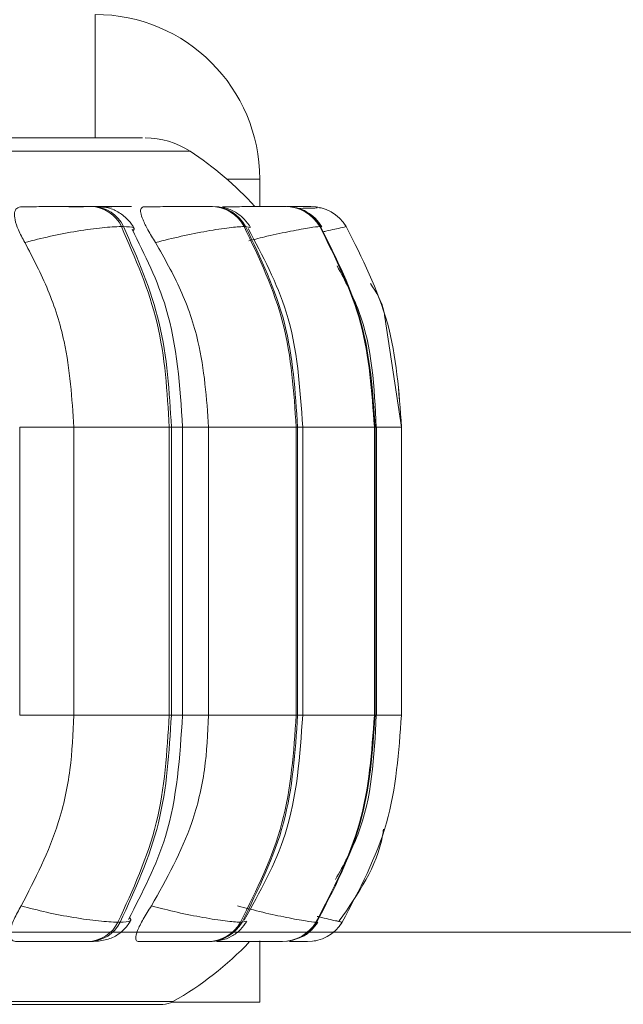
# Model space of a CAD drawing. Units: millimetres. Extents: x 940 to 1353, y 4 to 284.
# Drawn here: x 1162 to 1163, y 91 to 92 of the extents above; entities that cross this region are included whole.
import ezdxf

# ---------------------------------------------------------------- set-up
doc = ezdxf.new("R2010")
doc.units = ezdxf.units.MM
doc.header["$PDSIZE"] = -1
doc.layers.add('DIMENSIONS', color=7, linetype='Continuous')
doc.styles.get("Standard").update_dxf_attribs({"font": 'arial.ttf'})
doc.dimstyles.new('ISO-25 - ab', dxfattribs={"dimtxt": 3, "dimasz": 2.5, "dimexe": 1.25, "dimexo": 0.625, "dimtad": 1, "dimdec": 0, "dimlfac": 20, "dimrnd": 5, "dimzin": 1, "dimtxsty": 'Standard', "dimcen": 2.5, "dimadec": 0, "dimazin": 0, "dimtfac": 1, "dimtdec": 0, "dimtmove": 0, "dimatfit": 3, "dimfxl": 1, "dimlwd": 15, "dimlwe": 15, "dimarcsym": 0})

# ---------------------------------------------------------------- blocks, each defined once
blk = doc.blocks.new('*D32')
at = {"layer": 'Defpoints', "color": 0, "lineweight": 15, "transparency": 16777216}
for p in [(1166.9754, 163.8749), (1160.9741, 91.246), (1191.7235, 91.246)]:
    blk.add_point(p, dxfattribs=at)
at = {"layer": 'DIMENSIONS', "color": 0, "lineweight": 15, "transparency": 16777216}
for p, q in [((1167.6004, 163.8749), (1192.9735, 163.8749)), ((1191.7235, 161.3749), (1191.7235, 93.746)), ((1161.5991, 91.246), (1192.9735, 91.246))]:
    blk.add_line(p, q, dxfattribs=at)
for points in [[(1191.3068, 161.3749), (1192.1401, 161.3749), (1191.7235, 163.8749)], [(1191.3068, 93.746), (1192.1401, 93.746), (1191.7235, 91.246)]]:
    blk.add_solid(points, dxfattribs=at)
at = {"layer": 'DIMENSIONS', "color": 0, "lineweight": 15, "transparency": 16777216, "insert": (1189.1759, 127.5605), "char_height": 3, "attachment_point": 5, "rotation": 90}
blk.add_mtext('1455 [57,2"]', dxfattribs=at)

msp = doc.modelspace()

# ---------------------------------------------------------------- linework, layer by layer
at = {"color": 7, "linetype": 'Continuous', "lineweight": 15}
for p, q in [((1162.5554, 92.2112), (1162.5554, 92.3612)), ((1161.3054, 92.2112), (1162.5554, 92.2112)), ((1162.7554, 92.1612), (1162.7554, 92.1277)), ((1162.5502, 92.1278), (1162.5528, 92.1278)), ((1162.5925, 92.1278), (1162.595, 92.1278)), ((1162.6962, 92.1278), (1162.698, 92.1278)), ((1162.7732, 92.1278), (1162.7743, 92.1278)), ((1162.7734, 92.1278), (1162.7745, 92.1278)), ((1162.7862, 92.1278), (1162.7871, 92.1278)), ((1162.8009, 92.1278), (1162.8016, 92.1278)), ((1162.8174, 92.1278), (1162.8174, 92.1278)), ((1162.8279, 92.1262), (1162.8299, 92.1262)), ((1162.5873, 92.1035), (1162.5899, 92.1035)), ((1162.7365, 92.1035), (1162.7383, 92.1035)), ((1162.8284, 92.1035), (1162.8293, 92.1035)), ((1162.9073, 91.9936), (1162.9276, 91.8597)), ((1162.4638, 91.8597), (1162.4638, 91.5097)), ((1162.5296, 91.8597), (1162.5296, 91.5097)), ((1162.6455, 91.8597), (1162.5296, 91.8597)), ((1162.6455, 91.8597), (1162.6455, 91.5097)), ((1162.6481, 91.8597), (1162.6455, 91.8597)), ((1162.6481, 91.5097), (1162.6481, 91.8597)), ((1162.6616, 91.8597), (1162.6616, 91.5097)), ((1162.6933, 91.8597), (1162.6933, 91.5097)), ((1162.7997, 91.8597), (1162.6933, 91.8597)), ((1162.7997, 91.8597), (1162.7997, 91.5097)), ((1162.8014, 91.8597), (1162.7997, 91.8597)), ((1162.8014, 91.5097), (1162.8014, 91.8597)), ((1162.8076, 91.8597), (1162.8076, 91.5097)), ((1162.8947, 91.8597), (1162.8947, 91.5097)), ((1162.8956, 91.8597), (1162.8947, 91.8597)), ((1162.8956, 91.5097), (1162.8956, 91.8597)), ((1162.8971, 91.8597), (1162.8971, 91.5097)), ((1162.9276, 91.8597), (1162.9276, 91.5097)), ((1162.9276, 91.8597), (1162.9276, 91.8597)), ((1162.9276, 91.5097), (1162.9276, 91.8597)), ((1162.9278, 91.8597), (1162.9278, 91.5097)), ((1162.6455, 91.5097), (1162.5296, 91.5097)), ((1162.6481, 91.5097), (1162.6455, 91.5097)), ((1162.7997, 91.5097), (1162.6933, 91.5097)), ((1162.8014, 91.5097), (1162.7997, 91.5097)), ((1162.8956, 91.5097), (1162.8947, 91.5097)), ((1162.9276, 91.5097), (1162.9276, 91.5097)), ((1162.5859, 91.2583), (1162.5832, 91.2583)), ((1162.7339, 91.2583), (1162.732, 91.2583)), ((1162.8247, 91.2583), (1162.8237, 91.2583)), ((1162.8245, 91.2593), (1162.8245, 91.2589)), ((1162.8556, 91.2583), (1162.8556, 91.2583)), ((1162.5492, 91.2347), (1162.5465, 91.2347)), ((1162.694, 91.2347), (1162.6922, 91.2347)), ((1162.7026, 91.2352), (1162.7036, 91.2347)), ((1162.7554, 91.2358), (1162.7554, 91.1612)), ((1162.7829, 91.2347), (1162.782, 91.2347)), ((1162.8132, 91.2347), (1162.8132, 91.2347)), ((1162.6376, 91.1585), (1159.0676, 91.1585)), ((1162.7554, 91.1612), (1162.6488, 91.1612))]:
    msp.add_line(p, q, dxfattribs=at)
at = {"color": 8, "linetype": 'Continuous', "lineweight": 15}
for p, q in [((1162.6708, 92.195), (1161.1635, 92.195)), ((1162.7155, 92.1612), (1162.7554, 92.1612)), ((1162.7435, 92.1022), (1162.7383, 92.1035)), ((1162.8292, 92.1025), (1162.8293, 92.1035)), ((1162.8585, 92.1065), (1162.8604, 92.1035)), ((1162.5296, 91.8597), (1162.4638, 91.8597)), ((1162.6616, 91.8597), (1162.6481, 91.8597)), ((1162.6933, 91.8597), (1162.6616, 91.8597)), ((1162.8076, 91.8597), (1162.8014, 91.8597)), ((1162.8947, 91.8597), (1162.8076, 91.8597)), ((1162.8971, 91.8597), (1162.8956, 91.8597)), ((1162.9276, 91.8597), (1162.8971, 91.8597)), ((1162.9278, 91.8597), (1162.9276, 91.8597)), ((1162.5296, 91.5097), (1162.4638, 91.5097)), ((1162.6616, 91.5097), (1162.6481, 91.5097)), ((1162.6933, 91.5097), (1162.6616, 91.5097)), ((1162.8076, 91.5097), (1162.8014, 91.5097)), ((1162.8947, 91.5097), (1162.8076, 91.5097)), ((1162.8971, 91.5097), (1162.8956, 91.5097)), ((1162.9276, 91.5097), (1162.8971, 91.5097)), ((1162.9278, 91.5097), (1162.9276, 91.5097)), ((1162.739, 91.2596), (1162.7339, 91.2583)), ((1162.8243, 91.2598), (1162.8245, 91.2593)), ((1162.8245, 91.2589), (1162.8247, 91.2583)), ((1162.849, 91.2598), (1162.8556, 91.2583)), ((1162.8557, 91.2583), (1162.8544, 91.2562)), ((1162.6499, 91.1618), (1161.16, 91.1618))]:
    msp.add_line(p, q, dxfattribs=at)
at = {"color": 8, "linetype": 'Continuous', "lineweight": 15, "flags": 128}
for points in [[(1162.8174, 92.1278), (1162.8238, 92.1274), (1162.826, 92.1271)], [(1162.8235, 91.2358), (1162.8196, 91.2351), (1162.8133, 91.2347)]]:
    msp.add_lwpolyline(points, dxfattribs=at)
at = {"color": 7, "linetype": 'Continuous', "lineweight": 15}
for centre, radius, start, end in [((1162.5554, 92.1612), 0.2, 0, 90), ((1162.6162, 92.1112), 0.1, 56.9487, 90), ((1162.4526, 91.8597), 0.4, 42.1095, 56.9487), ((1162.5489, 92.0854), 0.0425, 25.243, 88.4621), ((1162.5515, 92.0854), 0.0425, 25.243, 88.4621), ((1162.6956, 92.0814), 0.0465, 28.4197, 89.5241), ((1162.6974, 92.0814), 0.0465, 28.4197, 89.5241), ((1162.786, 92.0788), 0.0491, 30.2604, 90.0553), ((1162.7869, 92.0788), 0.0491, 30.2605, 90.0553), ((1162.8174, 92.0778), 0.05, 30.8737, 90.2196), ((1162.8174, 92.0778), 0.05, 30.8738, 90.2196), ((1162.5453, 91.2771), 0.0423, 271.7068, 333.6545), ((1162.5479, 91.2771), 0.0423, 271.7068, 333.6545), ((1162.6917, 91.2811), 0.0464, 270.6749, 330.4811), ((1162.6935, 91.2811), 0.0464, 270.6749, 330.4811), ((1162.7819, 91.2838), 0.0491, 270.1594, 328.6455), ((1162.7828, 91.2838), 0.0491, 270.1594, 328.6455), ((1162.8132, 91.2847), 0.05, 270, 328.0344), ((1162.8132, 91.2847), 0.05, 270, 328.0344), ((1162.4526, 91.5097), 0.4, 299.5599, 316.5675), ((1162.6376, 91.1835), 0.025, 270, 299.5599)]:
    msp.add_arc(centre, radius, start, end, dxfattribs=at)
for points, knots in [([(1159.2054, 92.2112), (1159.217, 92.2112), (1159.2539, 92.2112), (1159.3368, 92.2112), (1159.4458, 92.2112), (1159.5619, 92.2112), (1159.6919, 92.2112), (1159.8354, 92.2112), (1159.9895, 92.2112), (1160.1518, 92.2112), (1160.3202, 92.2112), (1160.5088, 92.2112), (1160.7165, 92.2112), (1160.9386, 92.2112), (1161.1549, 92.2112), (1161.3668, 92.2112), (1161.5748, 92.2112), (1161.7605, 92.2112), (1161.9215, 92.2112), (1162.0589, 92.2112), (1162.1847, 92.2112), (1162.2971, 92.2112), (1162.3943, 92.2112), (1162.4743, 92.2112), (1162.5373, 92.2112), (1162.5858, 92.2112), (1162.6141, 92.2112), (1162.6132, 92.2112), (1162.6129, 92.2112)], [0, 0, 0, 0, 0.021309, 0.067782, 0.104109, 0.140441, 0.17754, 0.214645, 0.251745, 0.28885, 0.325177, 0.361509, 0.407977, 0.453178, 0.497022, 0.540861, 0.586062, 0.632535, 0.668862, 0.705193, 0.742293, 0.779398, 0.816498, 0.853603, 0.889929, 0.926261, 0.972729, 1, 1, 1, 1]), ([(1162.4662, 92.1276), (1162.464, 92.1272), (1162.4596, 92.1264), (1162.4571, 92.1205), (1162.4577, 92.1117), (1162.4617, 92.0992), (1162.4672, 92.0893), (1162.47, 92.0841)], [0, 0, 0, 0, 0.17776, 0.354822, 0.546328, 0.763534, 1, 1, 1, 1]), ([(1162.4662, 92.1276), (1162.4729, 92.1276), (1162.4865, 92.1277), (1162.5068, 92.1277), (1162.5225, 92.1278), (1162.5335, 92.1278), (1162.5433, 92.1278), (1162.5478, 92.1278), (1162.55, 92.1278)], [0, 0, 0, 0, 0.249948, 0.499277, 0.626937, 0.749901, 0.876067, 1, 1, 1, 1]), ([(1162.5234, 92.1276), (1162.5304, 92.1276), (1162.5444, 92.1277), (1162.5569, 92.1277), (1162.5626, 92.1278), (1162.5642, 92.1278), (1162.563, 92.1278), (1162.5596, 92.1278), (1162.5579, 92.1278)], [0, 0, 0, 0, 0.249948, 0.499277, 0.626937, 0.749901, 0.876067, 1, 1, 1, 1]), ([(1162.5579, 92.1278), (1162.5577, 92.1278), (1162.5573, 92.1278), (1162.5545, 92.1278), (1162.5527, 92.1278)], [0, 0, 0, 0, 0.336805, 1, 1, 1, 1]), ([(1162.5528, 92.1278), (1162.5593, 92.1276), (1162.5687, 92.1272), (1162.5779, 92.1242), (1162.5843, 92.1209), (1162.5904, 92.1164), (1162.5958, 92.1113), (1162.6, 92.1062), (1162.602, 92.1028), (1162.603, 92.1011)], [0, 0, 0, 0, 0.322374, 0.473744, 0.597694, 0.700953, 0.79728, 0.896648, 1, 1, 1, 1]), ([(1162.5568, 92.1277), (1162.5598, 92.1278), (1162.5667, 92.1278), (1162.5766, 92.1278), (1162.5861, 92.1278), (1162.5903, 92.1278), (1162.5924, 92.1278)], [0, 0, 0, 0, 0.205193, 0.467167, 0.735961, 1, 1, 1, 1]), ([(1162.5575, 92.1276), (1162.5646, 92.1276), (1162.5789, 92.1277), (1162.5919, 92.1277), (1162.5982, 92.1278), (1162.6002, 92.1278), (1162.5995, 92.1278), (1162.5964, 92.1278), (1162.5948, 92.1278)], [0, 0, 0, 0, 0.249946, 0.499272, 0.626637, 0.749893, 0.875921, 1, 1, 1, 1]), ([(1162.6149, 92.1276), (1162.6135, 92.1272), (1162.6106, 92.1264), (1162.6105, 92.1205), (1162.6133, 92.1117), (1162.6194, 92.0992), (1162.6255, 92.0893), (1162.6287, 92.0841)], [0, 0, 0, 0, 0.17776, 0.354822, 0.546328, 0.763534, 1, 1, 1, 1]), ([(1162.6149, 92.1276), (1162.6223, 92.1276), (1162.6371, 92.1277), (1162.6575, 92.1277), (1162.6725, 92.1278), (1162.6826, 92.1278), (1162.6911, 92.1278), (1162.6944, 92.1278), (1162.696, 92.1278)], [0, 0, 0, 0, 0.249948, 0.499277, 0.626937, 0.749901, 0.876067, 1, 1, 1, 1]), ([(1162.698, 92.1278), (1162.7031, 92.1275), (1162.7129, 92.127), (1162.7233, 92.1228), (1162.7315, 92.1172), (1162.7384, 92.1111), (1162.7419, 92.1059), (1162.7441, 92.1025)], [0, 0, 0, 0, 0.292256, 0.557208, 0.670545, 0.77979, 1, 1, 1, 1]), ([(1162.7101, 92.1276), (1162.7179, 92.1276), (1162.7335, 92.1277), (1162.7534, 92.1277), (1162.7674, 92.1278), (1162.7762, 92.1278), (1162.783, 92.1278), (1162.785, 92.1278), (1162.786, 92.1278)], [0, 0, 0, 0, 0.249948, 0.499277, 0.626937, 0.749901, 0.876067, 1, 1, 1, 1]), ([(1162.7885, 92.1278), (1162.7895, 92.1278), (1162.7934, 92.1278), (1162.7982, 92.1278), (1162.7999, 92.1278), (1162.8007, 92.1278)], [0, 0, 0, 0, 0.152554, 0.580059, 1, 1, 1, 1]), ([(1162.8001, 92.1278), (1162.8009, 92.1278), (1162.8049, 92.1278), (1162.8103, 92.1278), (1162.8158, 92.1278), (1162.8167, 92.1278), (1162.8171, 92.1278)], [0, 0, 0, 0, 0.07976, 0.383552, 0.694178, 1, 1, 1, 1]), ([(1162.8108, 92.1278), (1162.8127, 92.1278), (1162.8163, 92.1278), (1162.8169, 92.1278), (1162.8172, 92.1278)], [0, 0, 0, 0, 0.504463, 1, 1, 1, 1]), ([(1162.7985, 92.1264), (1162.7991, 92.1264), (1162.804, 92.1258), (1162.8125, 92.1217), (1162.8236, 92.1137), (1162.8284, 92.1067), (1162.8308, 92.1032)], [0, 0, 0, 0, 0.045999, 0.378117, 0.692794, 1, 1, 1, 1]), ([(1162.8015, 92.1255), (1162.8017, 92.1255), (1162.8065, 92.1256), (1162.8135, 92.1258), (1162.8216, 92.126), (1162.8242, 92.1261), (1162.8251, 92.1261)], [0, 0, 0, 0, 0.0202212, 0.4068471, 0.7971283, 1, 1, 1, 1]), ([(1162.47, 92.0841), (1162.4803, 92.0867), (1162.5013, 92.0921), (1162.5345, 92.0983), (1162.566, 92.1026), (1162.5801, 92.1032), (1162.5873, 92.1035)], [0, 0, 0, 0, 0.236569, 0.482311, 0.737989, 1, 1, 1, 1]), ([(1162.6287, 92.0841), (1162.6392, 92.0867), (1162.6606, 92.0921), (1162.6923, 92.0983), (1162.7205, 92.1026), (1162.7311, 92.1032), (1162.7365, 92.1035)], [0, 0, 0, 0, 0.236569, 0.482311, 0.737989, 1, 1, 1, 1]), ([(1162.6004, 92.1003), (1162.6159, 92.069), (1162.653, 91.9945), (1162.6585, 91.9092), (1162.6616, 91.8597)], [0, 0, 0, 0, 0.41965, 1, 1, 1, 1]), ([(1162.7412, 92.1011), (1162.7589, 92.068), (1162.7988, 91.9933), (1162.8044, 91.9075), (1162.8076, 91.8597)], [0, 0, 0, 0, 0.443567, 1, 1, 1, 1]), ([(1162.47, 92.0841), (1162.4799, 92.0651), (1162.4998, 92.0273), (1162.5235, 91.952), (1162.5273, 91.8948), (1162.5296, 91.8597)], [0, 0, 0, 0, 0.279282, 0.558467, 1, 1, 1, 1]), ([(1162.6287, 92.0841), (1162.6395, 92.0651), (1162.661, 92.0273), (1162.6867, 91.952), (1162.6908, 91.8948), (1162.6933, 91.8597)], [0, 0, 0, 0, 0.279282, 0.558467, 1, 1, 1, 1]), ([(1162.8494, 92.0557), (1162.8591, 92.0375), (1162.8912, 91.9773), (1162.8946, 91.9081), (1162.8969, 91.8597)], [0, 0, 0, 0, 0.302193, 1, 1, 1, 1]), ([(1162.8899, 92.0342), (1162.8969, 92.0235), (1162.9051, 92.0107), (1162.907, 91.996), (1162.9073, 91.9936)], [0, 0, 0, 0, 0.839911, 1, 1, 1, 1]), ([(1162.5296, 91.5097), (1162.5286, 91.4876), (1162.5267, 91.4434), (1162.5092, 91.3629), (1162.4825, 91.3109), (1162.4656, 91.2781)], [0, 0, 0, 0, 0.269142, 0.538283, 1, 1, 1, 1]), ([(1162.6616, 91.5097), (1162.6584, 91.4594), (1162.6526, 91.371), (1162.613, 91.2945), (1162.5959, 91.2617)], [0, 0, 0, 0, 0.5700385, 1, 1, 1, 1]), ([(1162.6933, 91.5097), (1162.6923, 91.4876), (1162.6902, 91.4434), (1162.6712, 91.3629), (1162.6422, 91.3109), (1162.6239, 91.2781)], [0, 0, 0, 0, 0.269142, 0.538283, 1, 1, 1, 1]), ([(1162.8076, 91.5097), (1162.8042, 91.4603), (1162.7982, 91.3713), (1162.7555, 91.2948), (1162.7365, 91.2608)], [0, 0, 0, 0, 0.5559147, 1, 1, 1, 1]), ([(1162.8969, 91.5097), (1162.8945, 91.4597), (1162.891, 91.3888), (1162.8573, 91.3279), (1162.8474, 91.3101)], [0, 0, 0, 0, 0.707076, 1, 1, 1, 1]), ([(1162.9058, 91.3712), (1162.9054, 91.3687), (1162.8994, 91.3278), (1162.875, 91.2928), (1162.8521, 91.26)], [0, 0, 0, 0, 0.060611, 1, 1, 1, 1]), ([(1162.4656, 91.2781), (1162.4625, 91.2726), (1162.4562, 91.2617), (1162.4517, 91.2478), (1162.4521, 91.2388), (1162.456, 91.2351), (1162.4594, 91.2348), (1162.4605, 91.2347)], [0, 0, 0, 0, 0.250958, 0.502293, 0.741311, 0.914549, 1, 1, 1, 1]), ([(1162.4656, 91.2781), (1162.4758, 91.2754), (1162.4968, 91.2699), (1162.53, 91.2637), (1162.5617, 91.2592), (1162.576, 91.2586), (1162.5832, 91.2583)], [0, 0, 0, 0, 0.235264, 0.480708, 0.736689, 1, 1, 1, 1]), ([(1162.6239, 91.2781), (1162.6204, 91.2726), (1162.6133, 91.2617), (1162.6064, 91.2478), (1162.604, 91.2388), (1162.6057, 91.2351), (1162.608, 91.2348), (1162.6087, 91.2347)], [0, 0, 0, 0, 0.250958, 0.502293, 0.741311, 0.914549, 1, 1, 1, 1]), ([(1162.6239, 91.2781), (1162.6344, 91.2754), (1162.6558, 91.2699), (1162.6875, 91.2637), (1162.7159, 91.2592), (1162.7266, 91.2586), (1162.732, 91.2583)], [0, 0, 0, 0, 0.235264, 0.480708, 0.736689, 1, 1, 1, 1]), ([(1162.7284, 91.2781), (1162.7388, 91.2754), (1162.76, 91.2699), (1162.7892, 91.2637), (1162.8135, 91.2592), (1162.8203, 91.2586), (1162.8237, 91.2583)], [0, 0, 0, 0, 0.235264, 0.480708, 0.736689, 1, 1, 1, 1]), ([(1162.5989, 91.2607), (1162.5978, 91.2589), (1162.5956, 91.2552), (1162.5912, 91.25), (1162.5859, 91.2451), (1162.5776, 91.2397), (1162.5663, 91.2357), (1162.5549, 91.235), (1162.5492, 91.2347)], [0, 0, 0, 0, 0.099159, 0.200836, 0.310015, 0.435487, 0.720837, 1, 1, 1, 1]), ([(1162.7397, 91.2593), (1162.7373, 91.2558), (1162.7336, 91.2505), (1162.7268, 91.2447), (1162.7191, 91.2397), (1162.7086, 91.2357), (1162.6989, 91.235), (1162.694, 91.2347)], [0, 0, 0, 0, 0.221389, 0.33853, 0.464809, 0.735843, 1, 1, 1, 1]), ([(1162.8261, 91.2585), (1162.8237, 91.2552), (1162.8187, 91.2483), (1162.8101, 91.2416), (1162.8043, 91.2396), (1162.8025, 91.2389)], [0, 0, 0, 0, 0.395186, 0.808953, 1, 1, 1, 1]), ([(1162.5465, 91.2347), (1162.5442, 91.2347), (1162.5396, 91.2347), (1162.5295, 91.2347), (1162.518, 91.2347), (1162.5018, 91.2347), (1162.4811, 91.2347), (1162.4674, 91.2347), (1162.4605, 91.2347)], [0, 0, 0, 0, 0.1237429, 0.2500319, 0.3727577, 0.500715, 0.7499494, 1, 1, 1, 1]), ([(1162.6922, 91.2347), (1162.6905, 91.2347), (1162.6871, 91.2347), (1162.6783, 91.2347), (1162.6678, 91.2347), (1162.6523, 91.2347), (1162.6313, 91.2347), (1162.6163, 91.2347), (1162.6087, 91.2347)], [0, 0, 0, 0, 0.1237429, 0.2500319, 0.3727577, 0.500715, 0.7499494, 1, 1, 1, 1]), ([(1162.782, 91.2347), (1162.781, 91.2347), (1162.7789, 91.2347), (1162.7718, 91.2347), (1162.7625, 91.2347), (1162.7481, 91.2347), (1162.7275, 91.2347), (1162.7116, 91.2347), (1162.7036, 91.2347)], [0, 0, 0, 0, 0.123743, 0.250032, 0.372758, 0.500715, 0.749949, 1, 1, 1, 1]), ([(1162.7704, 91.2347), (1162.7691, 91.2347), (1162.7603, 91.2347), (1162.7505, 91.2347), (1162.7422, 91.2347)], [0, 0, 0, 0, 0.146135, 1, 1, 1, 1]), ([(1162.8132, 91.2347), (1162.8128, 91.2347), (1162.8122, 91.2347), (1162.8068, 91.2347), (1162.8, 91.2347), (1162.7942, 91.2347), (1162.7917, 91.2347)], [0, 0, 0, 0, 0.264612, 0.534669, 0.797106, 1, 1, 1, 1])]:
    msp.add_open_spline(points, degree=3, knots=knots, dxfattribs=at)
at = {"color": 8, "linetype": 'Continuous', "lineweight": 15}
for points, knots in [([(1162.7853, 92.1278), (1162.7862, 92.1278), (1162.7882, 92.1278), (1162.7874, 92.1278), (1162.7869, 92.1278)], [0, 0, 0, 0, 0.436924, 1, 1, 1, 1]), ([(1162.7883, 92.1278), (1162.7898, 92.1278), (1162.7939, 92.1278), (1162.7986, 92.1278), (1162.8021, 92.1278), (1162.8017, 92.1278), (1162.8014, 92.1278)], [0, 0, 0, 0, 0.145712, 0.427732, 0.716096, 1, 1, 1, 1]), ([(1162.7885, 92.1277), (1162.7905, 92.1277), (1162.7963, 92.1277), (1162.804, 92.1278), (1162.8086, 92.1278), (1162.8108, 92.1278)], [0, 0, 0, 0, 0.212097, 0.61343, 1, 1, 1, 1]), ([(1162.6013, 92.098), (1162.6025, 92.0995), (1162.6049, 92.1027), (1162.595, 92.1032), (1162.5899, 92.1035)], [0, 0, 0, 0, 0.486019, 1, 1, 1, 1]), ([(1162.7421, 92.0862), (1162.7496, 92.0881), (1162.7678, 92.0927), (1162.7942, 92.0982), (1162.8183, 92.1026), (1162.825, 92.1032), (1162.8284, 92.1035)], [0, 0, 0, 0, 0.1815888, 0.4450286, 0.7191197, 1, 1, 1, 1]), ([(1162.8315, 92.0969), (1162.8329, 92.0972), (1162.8433, 92.0997), (1162.856, 92.1025), (1162.8588, 92.1032), (1162.8603, 92.1035)], [0, 0, 0, 0, 0.071309, 0.529974, 1, 1, 1, 1]), ([(1162.8251, 91.2654), (1162.827, 91.265), (1162.8379, 91.2622), (1162.8512, 91.2593), (1162.8541, 91.2586), (1162.8556, 91.2583)], [0, 0, 0, 0, 0.0917477, 0.5394645, 1, 1, 1, 1]), ([(1162.5971, 91.2641), (1162.5984, 91.2624), (1162.6009, 91.2591), (1162.5909, 91.2585), (1162.5859, 91.2583)], [0, 0, 0, 0, 0.492943, 1, 1, 1, 1])]:
    msp.add_open_spline(points, degree=3, knots=knots, dxfattribs=at)
at = {"color": 7, "linetype": 'Continuous', "lineweight": 15}
for points in [[(1162.5873, 92.1035), (1162.6041, 92.0651), (1162.6378, 91.9884), (1162.643, 91.9026), (1162.6455, 91.8597)], [(1162.6481, 91.8597), (1162.6456, 91.9026), (1162.6404, 91.9884), (1162.6068, 92.0651), (1162.5899, 92.1035)], [(1162.7365, 92.1035), (1162.7548, 92.0651), (1162.7913, 91.9884), (1162.7969, 91.9026), (1162.7997, 91.8597)], [(1162.8014, 91.8597), (1162.7987, 91.9026), (1162.7931, 91.9884), (1162.7566, 92.0651), (1162.7383, 92.1035)], [(1162.8284, 92.1035), (1162.8476, 92.0651), (1162.8859, 91.9884), (1162.8917, 91.9026), (1162.8947, 91.8597)], [(1162.8956, 91.8597), (1162.8927, 91.9026), (1162.8868, 91.9884), (1162.8485, 92.0651), (1162.8293, 92.1035)], [(1162.8603, 92.1035), (1162.8798, 92.0651), (1162.9187, 91.9884), (1162.9246, 91.9026), (1162.9276, 91.8597)], [(1162.9276, 91.8597), (1162.9247, 91.9026), (1162.9187, 91.9884), (1162.8798, 92.0651), (1162.8603, 92.1035)], [(1162.6455, 91.5097), (1162.6428, 91.4653), (1162.6373, 91.3764), (1162.6012, 91.2976), (1162.5832, 91.2583)], [(1162.5859, 91.2583), (1162.6039, 91.2976), (1162.6399, 91.3764), (1162.6454, 91.4653), (1162.6481, 91.5097)], [(1162.7997, 91.5097), (1162.7967, 91.4653), (1162.7907, 91.3764), (1162.7516, 91.2976), (1162.732, 91.2583)], [(1162.7339, 91.2583), (1162.7534, 91.2976), (1162.7925, 91.3764), (1162.7985, 91.4653), (1162.8014, 91.5097)], [(1162.8947, 91.5097), (1162.8915, 91.4653), (1162.8853, 91.3764), (1162.8443, 91.2976), (1162.8237, 91.2583)], [(1162.8247, 91.2583), (1162.8452, 91.2976), (1162.8862, 91.3764), (1162.8924, 91.4653), (1162.8956, 91.5097)], [(1162.9276, 91.5097), (1162.9244, 91.4653), (1162.9181, 91.3764), (1162.8764, 91.2976), (1162.8556, 91.2583)], [(1162.8556, 91.2583), (1162.8764, 91.2976), (1162.9181, 91.3764), (1162.9244, 91.4653), (1162.9276, 91.5097)]]:
    msp.add_open_spline(points, degree=3, dxfattribs=at)

# ---------------------------------------------------------------- dimensions: what is measured, and where the dimension line sits
at = {"layer": 'DIMENSIONS', "lineweight": 15}
dim = msp.add_linear_dim(base=(1191.7235, 91.246), p1=(1166.9754, 163.8749), p2=(1160.9741, 91.246), angle=90, dimstyle='ISO-25 - ab', dxfattribs=at)
dim.commit()
dim.dimension.update_dxf_attribs({"geometry": '*D32', "text_midpoint": (1189.1759, 127.5605)})

doc.saveas('drawing.dxf')
